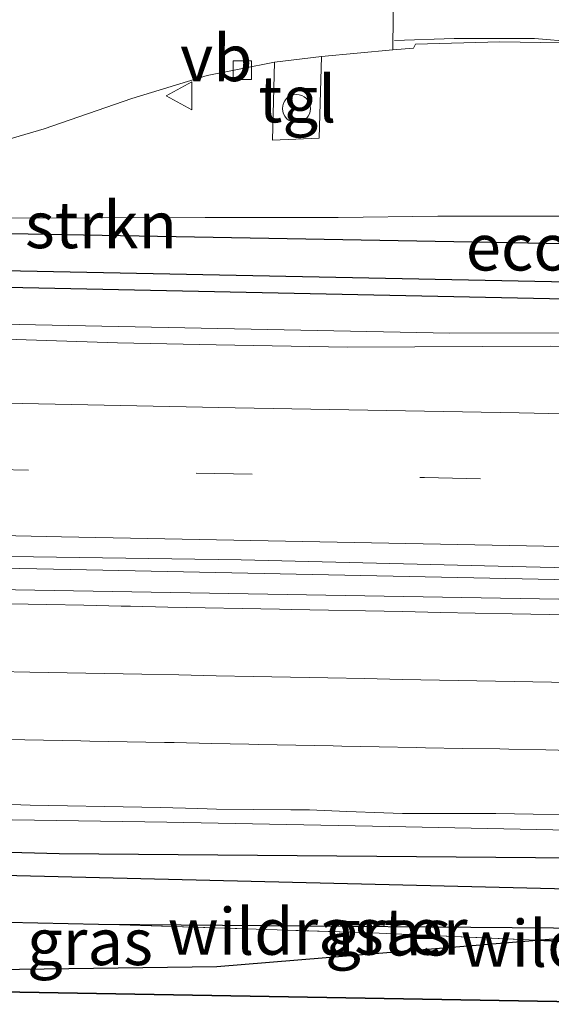
# Model space of a CAD drawing. Units: metres. Extents: x 170331 to 180000, y 381248 to 387501.
# Drawn here: x 174556 to 174585, y 381618 to 381671 of the extents above; entities that cross this region are included whole.
import ezdxf
from ezdxf.enums import TextEntityAlignment as Align

# ---------------------------------------------------------------- set-up
doc = ezdxf.new("R2010")
doc.units = ezdxf.units.M
doc.linetypes.add('IE-TERREINAFSCHEIDING', pattern=[10, 8, -2])
doc.linetypes.add('VW-3-9_STREEP', pattern=[12, 3, -9])
doc.layers.get('0').update_dxf_attribs({"lineweight": 25})
for name, color, linetype, lineweight in [('B-ME-BV-GELEIDECONSTRUCTIE-GELEIDERAIL-L-B1', 213, 'BV-GELEIDERAIL', 18), ('B-ME-FV-FAUNAPASSAGE-FAUNATUNNEL-L-B1', 10, 'Continuous', 25), ('B-ME-GR-BOS-GV-B6', 10, 'Continuous', 25), ('B-ME-GR-STRUIKEN-GV-B6', 93, 'Continuous', 18), ('B-ME-GW-INSTEEKWATERGANG-L-B1', 10, 'Continuous', 25), ('B-ME-GW-WATERGANG-GREPPEL-L-B1', 10, 'Continuous', 25), ('B-ME-IE-GRASLAND-GV-B6', 93, 'Continuous', 18), ('B-ME-IE-INRICHTINGSELEMENT-S-B1', 253, 'Continuous', 18), ('B-ME-IE-TERREINAFSCHEIDING-RASTERHEKWERK-L-B1', 8, 'IE-TERREINAFSCHEIDING', 18), ('B-ME-KG-KADASTRAAL-OPNAMEDTMGRENS-L-B1', 10, 'Continuous', 25), ('B-ME-VH-VERH_SOORT-BITUMEN-GV-B6', 8, 'IE-TERREINAFSCHEIDING-NATUURLIJK-HOUTWAL', 18), ('B-ME-VH-VERH_SOORT-KLINKERS-GV-B6', 8, 'IE-TERREINAFSCHEIDING-NATUURLIJK-HOUTWAL', 18), ('B-ME-VH-VERH_SOORT-TEGELS-GV-B6', 8, 'Continuous', 18), ('B-ME-VV-KOLK-S-B1', 8, 'Continuous', 18), ('B-ME-VW-MARKERING-39STREEP-015-L-B1', 255, 'VW-3-9_STREEP', 18), ('B-ME-VW-MARKERING-STREEP-015-L-B1', 7, 'Continuous', 18), ('B-ME-VW-MEUBILAIR_WEGMEUBILAIR-VERKEERSBORD-S-B1', 8, 'Continuous', 18)]:
    doc.layers.add(name, color=color, linetype=linetype, lineweight=lineweight)
doc.styles.add('NLCS-ISO', font='NLCS-ISO.TTF')
doc.linetypes.add('BV-GELEIDERAIL', pattern='A,10,-3,[108,NLCS.SHX,S=1,R=0,X=0,Y=0],-3', length=16)
doc.linetypes.add('IE-TERREINAFSCHEIDING-NATUURLIJK-HOUTWAL', pattern='A,7,-1.5,[67,NLCS.SHX,S=0.75,R=45,X=0,Y=0],-1.5,7,-1.5,[70,NLCS.SHX,S=0.75,R=0,X=0,Y=0],-1.5', length=20)

# ---------------------------------------------------------------- blocks, each defined once
blk = doc.blocks.new('dtb')
blk.add_circle((0, 0), 0.75)
blk = doc.blocks.new('verkeersbord')
for p, q in [((0, 0.75), (-0.75, -0.625)), ((0.75, -0.625), (0, 0.75)), ((-0.75, -0.625), (0.75, -0.625))]:
    blk.add_line(p, q)
blk = doc.blocks.new('kolk')
blk.add_lwpolyline([(-0.5, -0.5), (0.5, -0.5), (0.5, 0.5), (-0.5, 0.5)], close=True)

msp = doc.modelspace()

# ---------------------------------------------------------------- linework, layer by layer
at = {"layer": 'B-ME-BV-GELEIDECONSTRUCTIE-GELEIDERAIL-L-B1'}
for points in [[(174597.4637, 381654.2357, 23.278), (174579.322, 381654.207, 23.314), (174555.321, 381654.702, 23.336), (174531.366, 381655.212, 23.322), (174506.059, 381655.703, 23.262), (174480.735, 381656.175, 23.254), (174456.748, 381656.664, 23.232), (174432.756, 381657.123, 23.198), (174408.781, 381657.568, 23.216), (174384.783, 381658.046, 23.18), (174360.78, 381658.521, 23.156), (174336.801, 381659.023, 23.148), (174312.802, 381659.485, 23.106), (174288.8, 381659.949, 23.104), (174264.812, 381660.421, 23.096), (174242.1553, 381660.8907, 23.09)], [(174248.787, 381647.348, 23.316), (174299.091, 381646.508, 23.485), (174377.67, 381644.963, 23.535), (174433.697, 381643.798, 23.585), (174496.32, 381642.749, 23.56), (174558.955, 381641.525, 23.735), (174599.645, 381640.671, 23.612)], [(174509.027, 381629.006, 23.331), (174521.025, 381628.764, 23.324), (174532.979, 381628.524, 23.365), (174538.291, 381628.402, 23.346), (174548.934, 381628.237, 23.353), (174553.456, 381628.101, 23.315), (174564.136, 381627.949, 23.315), (174576.092, 381627.716, 23.327), (174594.4854, 381627.3405, 23.3545)]]:
    msp.add_polyline3d(points, dxfattribs=at)
at = {"layer": 'B-ME-GR-BOS-GV-B6'}
for points in [[(174536.028, 381623.007, 24.089), (174544.243, 381620.776, 24.089), (174554.877, 381620.026, 24.389), (174566.82, 381620.187, 24.389), (174583.986, 381621.601, 23.504), (174591.22, 381621.271, 23.169), (174591.904, 381621.387, 23.163), (174593.295, 381618.16, 23.092), (174390.538, 381621.689, 22.367), (174299.309, 381622.645, 22.267), (174296.816, 381622.437, 22.339), (174286.329, 381629.047, 22.339), (174300.895, 381628.377, 22.314), (174307.546, 381626.616, 23.414), (174358.658, 381626.747, 23.189), (174410.431, 381626.207, 22.989), (174474.832, 381624.652, 22.739), (174519.137, 381623.21, 24.089), (174536.028, 381623.007, 24.089)], [(174591.904, 381621.387, 23.163), (174591.22, 381621.271, 23.169), (174583.986, 381621.601, 23.504), (174591.544, 381622.223, 23.139), (174591.904, 381621.387, 23.163)]]:
    msp.add_polyline3d(points, dxfattribs=at)
at = {"layer": 'B-ME-GR-STRUIKEN-GV-B6'}
msp.add_polyline3d([(174597.588, 381660.521, 22.487), (174597.412, 381658.815, 22.528), (174539.787, 381659.863, 22.57), (174523.08, 381660.22, 22.566), (174523.837, 381660.901, 22.578), (174524.885, 381661.066, 22.581), (174530.349, 381660.877, 22.478), (174536.718, 381661.301, 22.579), (174537.185, 381661.117, 22.581), (174538.06, 381660.552, 22.582), (174539.015, 381660.283, 22.564), (174541.615, 381660.5, 22.561), (174543.361, 381660.684, 22.603), (174544.348, 381660.651, 22.605), (174548.939, 381660.329, 22.618), (174554.51, 381660.392, 22.556), (174566.193, 381660.422, 22.467), (174573.323, 381660.428, 22.516), (174578.685, 381660.496, 22.691), (174588.128, 381660.509, 22.561), (174597.588, 381660.521, 22.487)], dxfattribs=at)
at = {"layer": 'B-ME-GW-INSTEEKWATERGANG-L-B1'}
for points in [[(174244.898, 381665.23, 22.004), (174361.953, 381663.312, 22.337), (174402.575, 381662.505, 22.397), (174454.879, 381661.988, 22.439), (174472.814, 381661.294, 22.447), (174523.08, 381660.22, 22.566), (174539.787, 381659.863, 22.57), (174597.412, 381658.815, 22.528)], [(174244.074, 381662.761, 21.929), (174275.171, 381662.211, 22.004), (174312.619, 381661.679, 22.129), (174353.361, 381660.784, 22.229), (174402.335, 381659.632, 22.229), (174433.597, 381658.966, 22.254), (174467.229, 381658.299, 22.279), (174496.151, 381657.495, 22.329), (174514.578, 381657.27, 22.329), (174551.258, 381656.773, 22.379), (174589.809, 381655.97, 22.479), (174597.106, 381655.919, 22.379)], [(174246.44, 381632.498, 22.335), (174261.095, 381632.302, 22.364), (174299.727, 381631.423, 22.389), (174341.069, 381630.76, 22.414), (174376.87, 381630.03, 22.389), (174434.064, 381628.708, 22.489), (174477.007, 381628.075, 22.489), (174520.413, 381627.291, 22.464), (174558.353, 381626.255, 22.464), (174590.309, 381625.985, 22.464)], [(174245.412, 381629.603, 22.339), (174282.482, 381629.224, 22.289), (174286.329, 381629.047, 22.339), (174300.895, 381628.377, 22.314), (174307.546, 381626.616, 23.414), (174358.658, 381626.747, 23.189), (174410.431, 381626.207, 22.989), (174474.832, 381624.652, 22.739), (174519.137, 381623.21, 24.089), (174536.028, 381623.007, 24.089), (174560.469, 381622.465, 23.79), (174591.544, 381622.223, 23.139)]]:
    msp.add_polyline3d(points, dxfattribs=at)
at = {"layer": 'B-ME-GW-WATERGANG-GREPPEL-L-B1'}
for points in [[(174244.982, 381663.914, 21.179), (174284.571, 381662.807, 21.179), (174337.346, 381661.857, 21.179), (174392.148, 381660.657, 21.179), (174433.149, 381659.747, 21.179), (174474.835, 381659.08, 21.305), (174476.105, 381659.06, 21.307), (174482.741, 381658.954, 21.179), (174483.751, 381658.935, 21.405), (174485.085, 381658.911, 21.391), (174496.994, 381658.69, 21.377), (174498.281, 381658.666, 21.377), (174510.229, 381658.444, 21.287), (174511.493, 381658.42, 21.302), (174522.674, 381658.212, 21.334), (174523.597, 381658.195, 21.331), (174542.889, 381657.837, 21.179), (174597.25, 381656.745, 21.179)], [(174246.461, 381630.73, 21.254), (174274.028, 381630.367, 21.204), (174331.397, 381629.417, 21.204), (174394.62, 381627.949, 21.204), (174459.368, 381626.694, 21.154), (174537.564, 381625.52, 21.154), (174591.591, 381624.223, 21.154)]]:
    msp.add_polyline3d(points, dxfattribs=at)
at = {"layer": 'B-ME-IE-GRASLAND-GV-B6'}
for points in [[(174509.091, 381662.45, 23.007), (174522.556, 381662.166, 22.722), (174535.933, 381661.756, 22.422), (174541.369, 381661.601, 22.549), (174544.259, 381661.698, 22.569), (174545.267, 381661.819, 22.574), (174548.423, 381662.537, 22.609), (174553.818, 381664.099, 22.614), (174557.549, 381665.2, 22.643), (174562.255, 381666.821, 22.688), (174566.304, 381668.061, 22.74), (174569.922, 381668.774, 22.8), (174569.801, 381664.588, 22.781), (174572.315, 381664.693, 22.803), (174572.442, 381669.082, 22.721), (174576.274, 381669.427, 22.709), (174577.367, 381669.526, 22.706), (174577.477, 381669.732, 22.698), (174582, 381669.872, 22.713), (174585.306, 381669.812, 22.713), (174588.74, 381669.461, 22.713), (174598.597, 381668.006, 22.713)], [(174598.597, 381668.006, 22.713), (174597.588, 381660.521, 22.487), (174588.128, 381660.509, 22.561), (174578.685, 381660.496, 22.691), (174573.323, 381660.428, 22.516), (174566.193, 381660.422, 22.467), (174554.51, 381660.392, 22.556), (174548.939, 381660.329, 22.618), (174544.348, 381660.651, 22.605), (174543.361, 381660.684, 22.603), (174541.615, 381660.5, 22.561), (174539.015, 381660.283, 22.564), (174538.06, 381660.552, 22.582), (174537.185, 381661.117, 22.581), (174536.718, 381661.301, 22.579), (174530.349, 381660.877, 22.478), (174524.885, 381661.066, 22.581), (174523.837, 381660.901, 22.578), (174523.08, 381660.22, 22.566), (174472.814, 381661.294, 22.447)], [(174523.08, 381660.22, 22.566), (174539.787, 381659.863, 22.57), (174597.412, 381658.815, 22.528), (174597.25, 381656.745, 21.179), (174542.889, 381657.837, 21.179), (174523.597, 381658.195, 21.331), (174522.674, 381658.212, 21.334), (174511.493, 381658.42, 21.302)], [(174511.493, 381658.42, 21.302), (174522.674, 381658.212, 21.334), (174523.597, 381658.195, 21.331), (174542.889, 381657.837, 21.179), (174597.25, 381656.745, 21.179)], [(174514.578, 381657.27, 22.329), (174551.258, 381656.773, 22.379), (174589.809, 381655.97, 22.479), (174597.106, 381655.919, 22.379), (174597.6436, 381653.3924, 22.7007), (174589.457, 381653.447, 22.694), (174584.722, 381653.509, 22.677), (174573.816, 381653.467, 22.755), (174566.785, 381653.595, 22.758), (174561.493, 381653.702, 22.744), (174547.324, 381654.164, 22.67), (174534.671, 381654.414, 22.639), (174520.073, 381654.67, 22.623), (174506.873, 381654.999, 22.599)], [(174597.25, 381656.745, 21.179), (174597.106, 381655.919, 22.379), (174589.809, 381655.97, 22.479), (174551.258, 381656.773, 22.379), (174514.578, 381657.27, 22.329)], [(174514.822, 381643.068, 22.966), (174532.708, 381642.739, 22.99), (174549.517, 381642.302, 23.012), (174568.122, 381642.033, 23.022), (174581.917, 381641.696, 23.04), (174596.91, 381641.342, 23.039), (174599.662, 381641.293, 23.043), (174599.621, 381639.751, 22.76), (174593.517, 381639.783, 22.76), (174548.699, 381640.555, 22.76), (174541.107, 381640.741, 22.786), (174540.638, 381640.761, 22.787), (174535.614, 381640.865, 22.772), (174530.622, 381640.966, 22.753), (174525.624, 381641.08, 22.743), (174520.624, 381641.168, 22.732), (174515.631, 381641.265, 22.742)], [(174591.591, 381624.223, 21.154), (174537.564, 381625.52, 21.154), (174459.368, 381626.694, 21.154), (174394.62, 381627.949, 21.204), (174331.397, 381629.417, 21.204), (174274.028, 381630.367, 21.204), (174246.461, 381630.73, 21.254), (174246.44, 381632.498, 22.335), (174261.095, 381632.302, 22.364), (174299.727, 381631.423, 22.389), (174341.069, 381630.76, 22.414), (174376.87, 381630.03, 22.389), (174434.064, 381628.708, 22.489), (174477.007, 381628.075, 22.489), (174520.413, 381627.291, 22.464), (174558.353, 381626.255, 22.464), (174590.309, 381625.985, 22.464), (174591.591, 381624.223, 21.154)], [(174591.591, 381624.223, 21.154), (174591.544, 381622.223, 23.139), (174560.469, 381622.465, 23.79), (174536.028, 381623.007, 24.089), (174519.137, 381623.21, 24.089), (174474.832, 381624.652, 22.739), (174410.431, 381626.207, 22.989), (174358.658, 381626.747, 23.189), (174307.546, 381626.616, 23.414), (174300.895, 381628.377, 22.314), (174286.329, 381629.047, 22.339), (174282.482, 381629.224, 22.289), (174245.412, 381629.603, 22.339), (174246.461, 381630.73, 21.254), (174274.028, 381630.367, 21.204), (174331.397, 381629.417, 21.204), (174394.62, 381627.949, 21.204), (174459.368, 381626.694, 21.154), (174537.564, 381625.52, 21.154), (174591.591, 381624.223, 21.154)], [(174555.794, 381628.89, 22.607), (174556.794, 381628.863, 22.61), (174558.794, 381628.827, 22.603), (174560.794, 381628.791, 22.596), (174561.794, 381628.774, 22.592), (174563.793, 381628.724, 22.597), (174565.792, 381628.674, 22.601), (174566.792, 381628.65, 22.603), (174568.792, 381628.631, 22.612), (174570.792, 381628.612, 22.621), (174571.792, 381628.603, 22.626), (174573.791, 381628.525, 22.626), (174575.789, 381628.446, 22.627), (174576.789, 381628.407, 22.627), (174578.789, 381628.407, 22.635), (174580.789, 381628.407, 22.642), (174581.79, 381628.407, 22.646), (174583.79, 381628.375, 22.637), (174585.79, 381628.344, 22.629)], [(174590.309, 381625.985, 22.464), (174558.353, 381626.255, 22.464), (174520.413, 381627.291, 22.464)], [(174560.469, 381622.465, 23.79), (174575.135, 381622.004, 23.914), (174583.986, 381621.601, 23.504), (174566.82, 381620.187, 24.389), (174554.877, 381620.026, 24.389), (174544.243, 381620.776, 24.089), (174536.028, 381623.007, 24.089), (174560.469, 381622.465, 23.79)], [(174591.544, 381622.223, 23.139), (174583.986, 381621.601, 23.504), (174575.135, 381622.004, 23.914), (174560.469, 381622.465, 23.79), (174591.544, 381622.223, 23.139)]]:
    msp.add_polyline3d(points, dxfattribs=at)
at = {"layer": 'B-ME-IE-TERREINAFSCHEIDING-RASTERHEKWERK-L-B1'}
for points in [[(174560.469, 381622.465, 23.79), (174575.135, 381622.004, 23.914), (174583.986, 381621.601, 23.504)], [(174583.986, 381621.601, 23.504), (174591.22, 381621.271, 23.169), (174591.904, 381621.387, 23.163)]]:
    msp.add_polyline3d(points, dxfattribs=at)
at = {"layer": 'B-ME-KG-KADASTRAAL-OPNAMEDTMGRENS-L-B1'}
msp.add_polyline3d([(174246.436, 381621.448, 22.292), (174276.342, 381620.733, 22.267), (174279.575, 381621.002, 22.196), (174284.058, 381621.375, 22.292), (174291.333, 381621.981, 22.199), (174296.816, 381622.437, 22.339), (174299.309, 381622.645, 22.267), (174390.538, 381621.689, 22.367), (174593.295, 381618.16, 23.092)], dxfattribs=at)
at = {"layer": 'B-ME-VH-VERH_SOORT-BITUMEN-GV-B6'}
for points in [[(174600.991, 381675.975, 22.703), (174598.644, 381668.153, 22.736), (174598.597, 381668.006, 22.713), (174588.74, 381669.461, 22.713), (174585.306, 381669.812, 22.713), (174582, 381669.872, 22.713), (174577.477, 381669.732, 22.698), (174577.367, 381669.526, 22.706), (174576.274, 381669.427, 22.709), (174576.312, 381674.837, 22.807)], [(174506.873, 381654.999, 22.599), (174520.073, 381654.67, 22.623), (174534.671, 381654.414, 22.639), (174547.324, 381654.164, 22.67), (174561.493, 381653.702, 22.744), (174566.785, 381653.595, 22.758), (174573.816, 381653.467, 22.755), (174584.722, 381653.509, 22.677), (174589.457, 381653.447, 22.694), (174597.6436, 381653.3924, 22.7007)], [(174597.6436, 381653.3924, 22.7007), (174599.6621, 381641.2935, 23.0429), (174596.91, 381641.342, 23.039), (174581.917, 381641.696, 23.04), (174568.122, 381642.033, 23.022), (174549.517, 381642.302, 23.012), (174532.708, 381642.739, 22.99), (174514.822, 381643.068, 22.966)], [(174515.631, 381641.265, 22.742), (174520.624, 381641.168, 22.732), (174525.624, 381641.08, 22.743), (174530.622, 381640.966, 22.753), (174535.614, 381640.865, 22.772), (174540.638, 381640.761, 22.787), (174541.107, 381640.741, 22.786), (174548.699, 381640.555, 22.76), (174593.517, 381639.783, 22.76), (174599.621, 381639.751, 22.76)], [(174585.79, 381628.344, 22.629), (174583.79, 381628.375, 22.637), (174581.79, 381628.407, 22.646), (174580.789, 381628.407, 22.642), (174578.789, 381628.407, 22.635), (174576.789, 381628.407, 22.627), (174575.789, 381628.446, 22.627), (174573.791, 381628.525, 22.626), (174571.792, 381628.603, 22.626), (174570.792, 381628.612, 22.621), (174568.792, 381628.631, 22.612), (174566.792, 381628.65, 22.603), (174565.792, 381628.674, 22.601), (174563.793, 381628.724, 22.597), (174561.794, 381628.774, 22.592), (174560.794, 381628.791, 22.596), (174558.794, 381628.827, 22.603), (174556.794, 381628.863, 22.61), (174555.794, 381628.89, 22.607)]]:
    msp.add_polyline3d(points, dxfattribs=at)
at = {"layer": 'B-ME-VH-VERH_SOORT-KLINKERS-GV-B6'}
msp.add_polyline3d([(174576.312, 381674.837, 22.807), (174576.274, 381669.427, 22.709), (174572.442, 381669.082, 22.721), (174569.922, 381668.774, 22.8), (174566.304, 381668.061, 22.74), (174562.255, 381666.821, 22.688), (174557.549, 381665.2, 22.643), (174553.818, 381664.099, 22.614), (174548.423, 381662.537, 22.609), (174545.267, 381661.819, 22.574), (174544.259, 381661.698, 22.569), (174541.369, 381661.601, 22.549), (174535.933, 381661.756, 22.422), (174522.556, 381662.166, 22.722), (174509.091, 381662.45, 23.007)], dxfattribs=at)
at = {"layer": 'B-ME-VH-VERH_SOORT-TEGELS-GV-B6'}
msp.add_polyline3d([(174569.922, 381668.774, 22.8), (174572.442, 381669.082, 22.721), (174572.315, 381664.693, 22.803), (174569.801, 381664.588, 22.781), (174569.922, 381668.774, 22.8)], dxfattribs=at)
at = {"layer": 'B-ME-VW-MARKERING-39STREEP-015-L-B1'}
for points in [[(174245.0061, 381653.0925, 22.6391), (174257.609, 381652.836, 22.638), (174281.856, 381652.381, 22.655), (174306.168, 381651.871, 22.659), (174330.41, 381651.402, 22.694), (174354.671, 381650.914, 22.714), (174378.89, 381650.427, 22.733), (174403.174, 381649.948, 22.747), (174427.495, 381649.475, 22.774), (174451.807, 381648.983, 22.763), (174476.017, 381648.49, 22.811), (174500.185, 381648.017, 22.829), (174524.418, 381647.534, 22.852), (174553.717, 381646.921, 22.899), (174577.973, 381646.457, 22.908), (174598.8704, 381646.0391, 22.926)], [(174554.856, 381636.047, 22.833), (174556.787, 381636.008, 22.841), (174558.786, 381635.969, 22.844), (174560.786, 381635.93, 22.846), (174562.786, 381635.891, 22.85), (174564.785, 381635.853, 22.853), (174566.785, 381635.814, 22.858), (174568.77, 381635.775, 22.864), (174570.769, 381635.736, 22.862), (174572.769, 381635.696, 22.861), (174574.769, 381635.657, 22.862), (174576.768, 381635.617, 22.863), (174578.768, 381635.578, 22.87), (174580.775, 381635.538, 22.877), (174582.775, 381635.497, 22.874), (174584.774, 381635.457, 22.87), (174586.774, 381635.416, 22.87), (174588.774, 381635.375, 22.87), (174590.773, 381635.334, 22.871), (174592.787, 381635.293, 22.872), (174594.787, 381635.253, 22.871), (174596.787, 381635.213, 22.87), (174598.439, 381635.179, 22.872)]]:
    msp.add_polyline3d(points, dxfattribs=at)
at = {"layer": 'B-ME-VW-MARKERING-STREEP-015-L-B1'}
for points in [[(174576.353, 381669.933, 22.894), (174579.564, 381670.042, 22.894), (174583.873, 381670.047, 22.894), (174588.13, 381669.686, 22.894), (174593.512, 381668.897, 22.819), (174598.644, 381668.153, 22.736)], [(174243.4563, 381656.693, 22.5631), (174245.806, 381656.648, 22.563), (174256.188, 381656.444, 22.566), (174265.79, 381656.258, 22.564), (174280.612, 381655.924, 22.579), (174294.263, 381655.664, 22.592), (174309.92, 381655.367, 22.605), (174329.663, 381654.935, 22.622), (174341.252, 381654.731, 22.628), (174359.751, 381654.364, 22.65), (174368.615, 381654.183, 22.654), (174382.93, 381653.9, 22.666), (174396.887, 381653.621, 22.669), (174412.433, 381653.305, 22.687), (174428.805, 381653.013, 22.701), (174451.687, 381652.53, 22.702), (174476.054, 381652.066, 22.736), (174500.181, 381651.564, 22.755), (174524.381, 381651.081, 22.776), (174547.56, 381650.617, 22.816), (174567.805, 381650.208, 22.837), (174583.053, 381649.93, 22.831), (174597.447, 381649.614, 22.848), (174598.2765, 381649.5987, 22.8552)], [(174246.5573, 381649.4886, 22.6912), (174262.401, 381649.173, 22.696), (174280.89, 381648.82, 22.708), (174301.353, 381648.407, 22.715), (174324.077, 381647.947, 22.743), (174341.387, 381647.603, 22.753), (174355.177, 381647.325, 22.766), (174370.328, 381647.023, 22.777), (174379.466, 381646.847, 22.786), (174391.984, 381646.596, 22.806), (174403.824, 381646.364, 22.801), (174412.219, 381646.206, 22.811), (174425.425, 381645.937, 22.828), (174443.004, 381645.574, 22.824), (174466.573, 381645.119, 22.849), (174486.604, 381644.711, 22.866), (174505.381, 381644.349, 22.886), (174524.288, 381643.977, 22.904), (174543.753, 381643.587, 22.931), (174558.481, 381643.271, 22.955), (174577.899, 381642.9, 22.966), (174599.165, 381642.482, 22.978), (174599.4648, 381642.4762, 22.9891)], [(174599.082, 381638.818, 22.968), (174596.785, 381638.866, 22.972), (174594.786, 381638.907, 22.976), (174592.786, 381638.948, 22.975), (174590.677, 381638.992, 22.975), (174588.677, 381639.029, 22.974), (174586.677, 381639.066, 22.973), (174584.678, 381639.103, 22.971), (174582.678, 381639.14, 22.968), (174580.678, 381639.179, 22.963), (174578.804, 381639.215, 22.958), (174576.805, 381639.254, 22.955), (174574.805, 381639.294, 22.952), (174572.805, 381639.333, 22.949), (174570.806, 381639.373, 22.947), (174570.183, 381639.385, 22.946), (174568.183, 381639.424, 22.944), (174566.183, 381639.462, 22.942), (174564.184, 381639.502, 22.94), (174562.184, 381639.543, 22.938), (174561.684, 381639.553, 22.937), (174559.684, 381639.596, 22.932), (174557.685, 381639.639, 22.927), (174555.685, 381639.682, 22.92)], [(174555.512, 381632.39, 22.743), (174557.512, 381632.349, 22.748), (174559.511, 381632.307, 22.753), (174560.009, 381632.297, 22.754), (174562.008, 381632.261, 22.759), (174564.008, 381632.225, 22.764), (174564.532, 381632.216, 22.766), (174566.532, 381632.175, 22.768), (174568.531, 381632.134, 22.771), (174569.059, 381632.123, 22.772), (174571.058, 381632.084, 22.772), (174573.058, 381632.045, 22.772), (174573.526, 381632.036, 22.772), (174575.526, 381631.996, 22.773), (174577.525, 381631.956, 22.774), (174578.01, 381631.946, 22.775), (174580.01, 381631.911, 22.775), (174582.01, 381631.876, 22.776), (174582.487, 381631.868, 22.776), (174584.486, 381631.825, 22.776), (174586.486, 381631.781, 22.776)]]:
    msp.add_polyline3d(points, dxfattribs=at)

# ---------------------------------------------------------------- block references
at = {"layer": 'B-ME-IE-INRICHTINGSELEMENT-S-B1', "rotation": 90}
msp.add_blockref('dtb', (174571.092, 381666.283, 30.185), dxfattribs=at)
at = {"layer": 'B-ME-VV-KOLK-S-B1', "rotation": 90}
msp.add_blockref('kolk', (174568.187, 381668.338, 22.932), dxfattribs=at)
at = {"layer": 'B-ME-VW-MEUBILAIR_WEGMEUBILAIR-VERKEERSBORD-S-B1', "rotation": 90}
msp.add_blockref('verkeersbord', (174564.846, 381666.969, 22.768), dxfattribs=at)

# ---------------------------------------------------------------- texts
at = {"layer": 'B-ME-FV-FAUNAPASSAGE-FAUNATUNNEL-L-B1', "ltscale": 0.2, "style": 'NLCS-ISO'}
msp.add_text('ecotunnel', height=2.5, dxfattribs=at).set_placement((174588.2137, 381658.8305), align=Align.MIDDLE_CENTER)
at = {"layer": 'B-ME-GR-STRUIKEN-GV-B6', "ltscale": 0.2, "style": 'NLCS-ISO'}
msp.add_text('strkn', height=2.5, dxfattribs=at).set_placement((174560.6031, 381660.0308), align=Align.MIDDLE_CENTER)
at = {"layer": 'B-ME-IE-GRASLAND-GV-B6', "ltscale": 0.2, "style": 'NLCS-ISO'}
for p in [(174576.0065, 381622.033), (174560.007, 381621.5165)]:
    msp.add_text('gras', height=2.5, dxfattribs=at).set_placement(p, align=Align.MIDDLE_CENTER)
at = {"layer": 'B-ME-IE-TERREINAFSCHEIDING-RASTERHEKWERK-L-B1', "ltscale": 0.2, "style": 'NLCS-ISO'}
for p in [(174572.229, 381622.0719), (174587.9491, 381621.4266)]:
    msp.add_text('wildraster', height=2.5, dxfattribs=at).set_placement(p, align=Align.MIDDLE_CENTER)
at = {"layer": 'B-ME-VH-VERH_SOORT-TEGELS-GV-B6', "ltscale": 0.2, "style": 'NLCS-ISO'}
msp.add_text('tgl', height=2.5, dxfattribs=at).set_placement((174571.1388, 381666.7893), align=Align.MIDDLE_CENTER)
at = {"layer": 'B-ME-VW-MEUBILAIR_WEGMEUBILAIR-VERKEERSBORD-S-B1', "ltscale": 0.2, "style": 'NLCS-ISO'}
msp.add_text('vb', height=2.5, dxfattribs=at).set_placement((174564.846, 381666.969, 22.768), align=Align.BOTTOM_LEFT)

doc.saveas('drawing.dxf')
